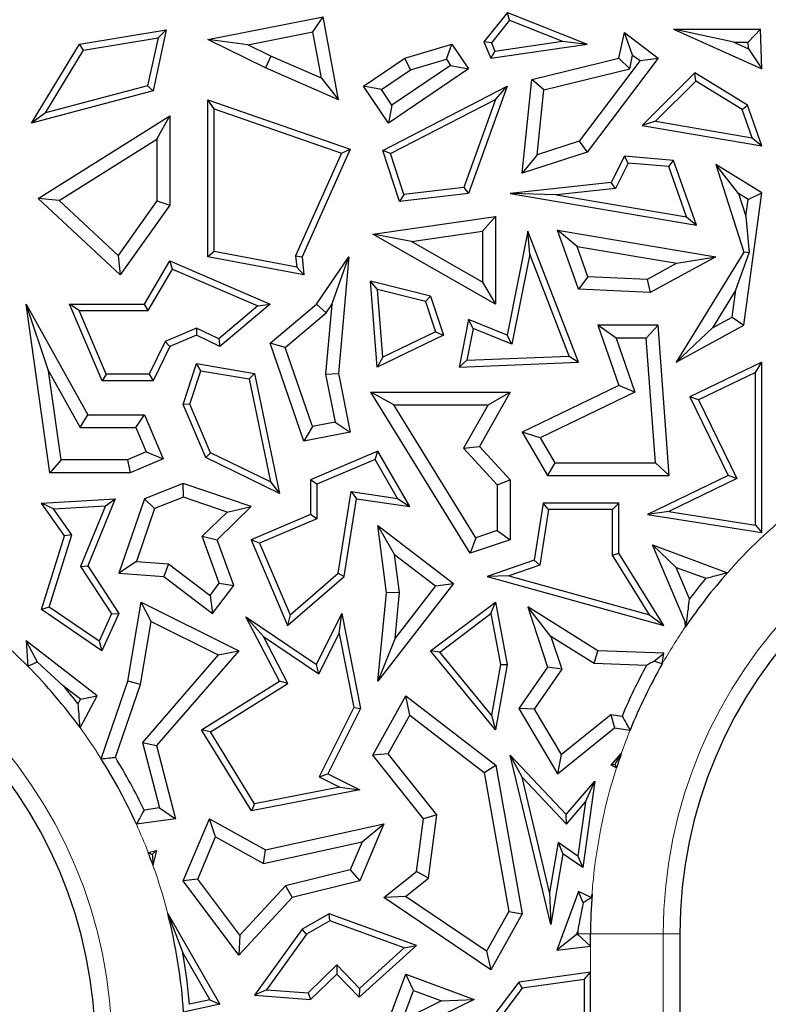
# Model space of a CAD drawing. Units: millimetres. Extents: x 0 to 420, y 0 to 297.
# Drawn here: x 123 to 126, y 81 to 85 of the extents above; entities that cross this region are included whole.
import ezdxf

# ---------------------------------------------------------------- set-up
doc = ezdxf.new("R2010")
doc.units = ezdxf.units.MM

msp = doc.modelspace()

# ---------------------------------------------------------------- linework, layer by layer
at = {"color": 7, "linetype": 'Continuous', "lineweight": 25}
for p, q in [((123.3362, 84.9347), (123.787, 85.0241)), ((123.7468, 84.9648), (123.787, 85.0241)), ((123.8478, 84.6994), (123.787, 85.0241)), ((124.5084, 85.0412), (124.4164, 84.9258)), ((124.5164, 85.0108), (124.5084, 85.0412)), ((124.5084, 85.0412), (124.8195, 84.9169)), ((124.5164, 85.0108), (124.4455, 84.9219)), ((124.5164, 85.0108), (124.723, 84.9283)), ((122.8343, 84.9169), (123.1736, 84.9724)), ((122.8498, 84.8939), (123.1412, 84.9416)), ((123.1412, 84.9416), (123.1007, 84.7542)), ((123.1736, 84.9724), (123.1221, 84.7338)), ((123.1412, 84.9416), (123.1736, 84.9724)), ((123.4925, 84.9144), (123.7468, 84.9648)), ((123.7807, 84.7837), (123.7468, 84.9648)), ((124.9439, 84.8622), (124.9656, 84.9619)), ((124.9981, 84.8742), (124.9656, 84.9619)), ((124.9656, 84.9619), (125.0977, 84.8622)), ((125.3936, 84.9247), (125.1582, 84.9751)), ((125.1582, 84.9751), (125.5041, 84.8199)), ((125.1582, 84.9751), (125.4985, 84.9751)), ((125.4499, 84.9247), (125.4985, 84.9751)), ((125.5041, 84.8199), (125.4985, 84.9751)), ((122.6469, 84.6079), (122.8343, 84.9169)), ((122.8498, 84.8939), (122.8343, 84.9169)), ((123.4925, 84.9144), (123.3362, 84.9347)), ((123.5617, 84.8245), (123.3362, 84.9347)), ((123.5828, 84.8702), (123.4925, 84.9144)), ((124.1072, 84.8622), (124.2903, 84.9169)), ((124.2693, 84.8581), (124.2903, 84.9169)), ((124.2903, 84.9169), (124.356, 84.8199)), ((124.4455, 84.9219), (124.4164, 84.9258)), ((124.4164, 84.9258), (124.4438, 84.8622)), ((124.4438, 84.8622), (124.8195, 84.9169)), ((124.4455, 84.9219), (124.4593, 84.8899)), ((124.4593, 84.8899), (124.723, 84.9283)), ((124.723, 84.9283), (124.8195, 84.9169)), ((125.3936, 84.9247), (125.4508, 84.899)), ((125.3936, 84.9247), (125.4499, 84.9247)), ((125.4508, 84.899), (125.4499, 84.9247)), ((122.7009, 84.6483), (122.8498, 84.8939)), ((123.5828, 84.8702), (123.5617, 84.8245)), ((123.7807, 84.7837), (123.5828, 84.8702)), ((123.9452, 84.7524), (124.1072, 84.8622)), ((124.1291, 84.8161), (124.1072, 84.8622)), ((124.4593, 84.8899), (124.4438, 84.8622)), ((124.6036, 84.7785), (124.9439, 84.8622)), ((125.0977, 84.8622), (124.8195, 84.4938)), ((124.9865, 84.8207), (124.9439, 84.8622)), ((124.9865, 84.8207), (124.9981, 84.8742)), ((124.9981, 84.8742), (125.0271, 84.8523)), ((125.0271, 84.8523), (125.0977, 84.8622)), ((125.4508, 84.899), (125.5041, 84.8199)), ((123.8478, 84.6994), (123.5617, 84.8245)), ((124.286, 84.8334), (124.0565, 84.6779)), ((124.1291, 84.8161), (124.2693, 84.8581)), ((124.2693, 84.8581), (124.286, 84.8334)), ((124.286, 84.8334), (124.356, 84.8199)), ((125.0271, 84.8523), (124.7888, 84.5368)), ((124.0152, 84.7389), (124.1291, 84.8161)), ((124.356, 84.8199), (124.0431, 84.6079)), ((124.6501, 84.738), (124.9865, 84.8207)), ((125.2419, 84.8043), (125.0354, 84.5981)), ((125.2457, 84.7724), (125.2419, 84.8043)), ((125.4478, 84.6777), (125.2419, 84.8043)), ((123.1007, 84.7542), (122.7009, 84.6483)), ((123.1007, 84.7542), (123.1221, 84.7338)), ((123.7807, 84.7837), (123.8478, 84.6994)), ((124.0152, 84.7389), (123.9452, 84.7524)), ((124.0431, 84.6079), (123.9452, 84.7524)), ((124.0202, 84.5006), (124.5069, 84.7524)), ((124.5069, 84.7524), (124.356, 84.3321)), ((124.4615, 84.7006), (124.5069, 84.7524)), ((124.5659, 84.4116), (124.6036, 84.7785)), ((124.6501, 84.738), (124.6036, 84.7785)), ((125.2457, 84.7724), (125.0878, 84.6147)), ((125.4271, 84.6609), (125.2457, 84.7724)), ((123.1221, 84.7338), (122.6469, 84.6079)), ((124.0565, 84.6779), (124.0152, 84.7389)), ((124.6239, 84.4833), (124.6501, 84.738)), ((123.3613, 84.664), (123.3362, 84.6994)), ((123.3362, 84.6994), (123.8931, 84.5052)), ((123.3362, 84.0842), (123.3362, 84.6994)), ((124.0565, 84.6779), (124.0431, 84.6079)), ((124.0508, 84.4881), (124.4615, 84.7006)), ((124.4615, 84.7006), (124.3376, 84.3552)), ((125.4271, 84.6609), (125.4478, 84.6777)), ((125.5041, 84.5184), (125.4478, 84.6777)), ((122.7009, 84.6483), (122.6469, 84.6079)), ((122.672, 84.313), (123.1872, 84.636)), ((123.1368, 84.545), (123.1872, 84.636)), ((123.1872, 84.636), (123.1872, 84.2869)), ((123.3613, 84.664), (123.8589, 84.4904)), ((123.3613, 84.1051), (123.3613, 84.664)), ((125.4661, 84.5505), (125.4271, 84.6609)), ((125.0878, 84.6147), (125.0354, 84.5981)), ((125.0354, 84.5981), (125.5041, 84.5184)), ((125.0878, 84.6147), (125.4661, 84.5505)), ((122.7542, 84.3051), (123.1368, 84.545)), ((123.1368, 84.545), (123.1368, 84.3029)), ((124.7888, 84.5368), (124.6239, 84.4833)), ((124.7888, 84.5368), (124.8195, 84.4938)), ((125.4661, 84.5505), (125.5041, 84.5184)), ((123.8589, 84.4904), (123.6796, 84.0885)), ((123.8931, 84.5052), (123.7053, 84.0842)), ((123.8589, 84.4904), (123.8931, 84.5052)), ((124.0508, 84.4881), (124.0202, 84.5006)), ((124.0859, 84.3001), (124.0202, 84.5006)), ((124.1034, 84.3276), (124.0508, 84.4881)), ((124.8195, 84.4938), (124.5659, 84.4116)), ((124.6239, 84.4833), (124.5659, 84.4116)), ((124.9656, 84.4776), (124.9143, 84.3757)), ((124.9804, 84.451), (124.9656, 84.4776)), ((125.1581, 84.4608), (124.9656, 84.4776)), ((124.9804, 84.451), (124.9307, 84.3522)), ((125.1398, 84.4371), (124.9804, 84.451)), ((125.1398, 84.4371), (125.1581, 84.4608)), ((125.2473, 84.2083), (125.1581, 84.4608)), ((125.4127, 84.3315), (125.323, 84.4458)), ((125.5041, 84.3345), (125.323, 84.4458)), ((125.323, 84.4458), (125.4334, 84.1026)), ((125.2093, 84.2403), (125.1398, 84.4371)), ((124.9143, 84.3757), (124.5187, 84.3321)), ((124.9307, 84.3522), (124.9143, 84.3757)), ((124.356, 84.3321), (124.0859, 84.3001)), ((124.1034, 84.3276), (124.0859, 84.3001)), ((124.3376, 84.3552), (124.1034, 84.3276)), ((124.3376, 84.3552), (124.356, 84.3321)), ((124.7002, 84.3268), (124.5187, 84.3321)), ((124.5187, 84.3321), (125.2473, 84.2083)), ((124.9307, 84.3522), (124.7002, 84.3268)), ((124.7002, 84.3268), (125.2093, 84.2403)), ((125.4497, 84.3088), (125.4127, 84.3315)), ((125.4127, 84.3315), (125.4409, 84.2439)), ((125.4334, 83.8161), (125.5041, 84.3345)), ((125.4497, 84.3088), (125.5041, 84.3345)), ((122.7542, 84.3051), (122.672, 84.313)), ((122.9929, 84.013), (122.672, 84.313)), ((122.9852, 84.0892), (122.7542, 84.3051)), ((123.1368, 84.3029), (122.9852, 84.0892)), ((123.1872, 84.2869), (122.9929, 84.013)), ((123.1368, 84.3029), (123.1872, 84.2869)), ((125.4409, 84.2439), (125.4497, 84.3088)), ((123.9813, 84.1729), (124.4612, 84.2422)), ((124.4109, 84.184), (124.4612, 84.2422)), ((124.4612, 84.2422), (124.4612, 83.8986)), ((125.2093, 84.2403), (125.2473, 84.2083)), ((125.4409, 84.2439), (125.4536, 84.1002)), ((124.1335, 84.144), (123.9813, 84.1729)), ((124.4612, 83.8986), (123.9813, 84.1729)), ((124.1335, 84.144), (124.4109, 84.184)), ((124.4109, 84.184), (124.4109, 83.9854)), ((124.5876, 84.1844), (124.5069, 83.777)), ((124.5955, 84.0945), (124.5876, 84.1844)), ((124.7864, 83.6718), (124.5876, 84.1844)), ((124.7806, 84.1246), (124.7046, 84.1885)), ((124.7046, 84.1885), (125.323, 84.0842)), ((124.7864, 83.957), (124.7046, 84.1885)), ((124.4109, 83.9854), (124.1335, 84.144)), ((123.3613, 84.1051), (123.3362, 84.0842)), ((123.6837, 84.044), (123.3613, 84.1051)), ((124.5955, 84.0945), (124.5257, 83.7421)), ((124.7501, 83.6955), (124.5955, 84.0945)), ((124.7806, 84.1246), (125.171, 84.0588)), ((124.8225, 84.0058), (124.7806, 84.1246)), ((125.4334, 84.1026), (125.1686, 83.6718)), ((125.4014, 83.9544), (125.4536, 84.1002)), ((125.4536, 84.1002), (125.4334, 84.1026)), ((122.9852, 84.0892), (122.9929, 84.013)), ((123.0879, 83.8986), (123.1872, 84.0681)), ((123.1977, 84.0361), (123.1872, 84.0681)), ((123.1872, 84.0681), (123.5797, 83.8986)), ((123.7118, 84.013), (123.3362, 84.0842)), ((123.6796, 84.0885), (123.7053, 84.0842)), ((123.6796, 84.0885), (123.6837, 84.044)), ((123.7053, 84.0842), (123.7118, 84.013)), ((123.7611, 83.8986), (123.888, 84.0842)), ((123.8209, 83.8968), (123.888, 84.0842)), ((123.888, 84.0842), (123.8478, 83.6277)), ((125.171, 84.0588), (125.055, 83.9955)), ((125.323, 84.0842), (125.0668, 83.9446)), ((125.171, 84.0588), (125.323, 84.0842)), ((123.1024, 83.8734), (123.1977, 84.0361)), ((123.1977, 84.0361), (123.5323, 83.8916)), ((123.6837, 84.044), (123.7118, 84.013)), ((124.0002, 83.9559), (123.9725, 83.9888)), ((123.998, 83.6523), (123.9725, 83.9888)), ((124.2071, 83.9305), (123.9725, 83.9888)), ((124.4109, 83.9854), (124.4612, 83.8986)), ((124.8225, 84.0058), (124.7864, 83.957)), ((125.055, 83.9955), (124.8225, 84.0058)), ((125.055, 83.9955), (125.0668, 83.9446)), ((124.0204, 83.691), (124.0002, 83.9559)), ((124.1876, 83.9094), (124.0002, 83.9559)), ((125.0668, 83.9446), (124.7864, 83.957)), ((125.4014, 83.9544), (125.3106, 83.8065)), ((125.3869, 83.8482), (125.4014, 83.9544)), ((122.7126, 83.6381), (122.6248, 83.8986)), ((122.6248, 83.8986), (122.8666, 83.4659)), ((122.7184, 83.2386), (122.6248, 83.8986)), ((122.8332, 83.8734), (122.7952, 83.8986)), ((122.7952, 83.8986), (123.0879, 83.8986)), ((122.9222, 83.5989), (122.7952, 83.8986)), ((123.1024, 83.8734), (123.0879, 83.8986)), ((123.5797, 83.8986), (123.3826, 83.7327)), ((123.5323, 83.8916), (123.5797, 83.8986)), ((123.5797, 83.7456), (123.7611, 83.8986)), ((123.7988, 83.8645), (123.7611, 83.8986)), ((124.1876, 83.9094), (124.2071, 83.9305)), ((124.1876, 83.9094), (124.2267, 83.7901)), ((124.2071, 83.9305), (124.2575, 83.777)), ((122.9389, 83.6241), (122.8332, 83.8734)), ((122.8332, 83.8734), (123.1024, 83.8734)), ((123.5323, 83.8916), (123.3789, 83.7625)), ((123.6386, 83.7293), (123.7988, 83.8645)), ((123.8209, 83.8968), (123.7969, 83.625)), ((123.7988, 83.8645), (123.8209, 83.8968)), ((124.356, 83.8386), (124.3191, 83.6523)), ((124.3748, 83.8037), (124.356, 83.8386)), ((124.5069, 83.777), (124.356, 83.8386)), ((125.3106, 83.8065), (125.3869, 83.8482)), ((125.3869, 83.8482), (125.4334, 83.8161)), ((123.2924, 83.8046), (123.1687, 83.7522)), ((123.2924, 83.8046), (123.2917, 83.777)), ((123.3789, 83.7625), (123.2924, 83.8046)), ((124.2267, 83.7901), (124.0204, 83.691)), ((124.2267, 83.7901), (124.2575, 83.777)), ((124.3748, 83.8037), (124.35, 83.6788)), ((124.5257, 83.7421), (124.3748, 83.8037)), ((124.9331, 83.7657), (124.8624, 83.8161)), ((125.0977, 83.8161), (124.8624, 83.8161)), ((124.8624, 83.8161), (124.9439, 83.5803)), ((125.0509, 83.7657), (125.0977, 83.8161)), ((125.1411, 83.2272), (125.0977, 83.8161)), ((125.1686, 83.6718), (125.4334, 83.8161)), ((125.3106, 83.8065), (125.1686, 83.6718)), ((123.1687, 83.7522), (123.1063, 83.6241)), ((123.1687, 83.7522), (123.1872, 83.7327)), ((123.2917, 83.777), (123.1872, 83.7327)), ((123.3826, 83.7327), (123.2917, 83.777)), ((123.3789, 83.7625), (123.3826, 83.7327)), ((123.6386, 83.7293), (123.5797, 83.7456)), ((123.7118, 83.3617), (123.5797, 83.7456)), ((124.2575, 83.777), (123.998, 83.6523)), ((124.5257, 83.7421), (124.5069, 83.777)), ((125.0509, 83.7657), (124.9331, 83.7657)), ((124.9331, 83.7657), (125.0061, 83.5545)), ((125.0869, 83.2776), (125.0509, 83.7657)), ((123.1872, 83.7327), (123.1221, 83.5989)), ((123.7451, 83.4196), (123.6386, 83.7293)), ((124.0204, 83.691), (123.998, 83.6523)), ((124.35, 83.6788), (124.3191, 83.6523)), ((124.3191, 83.6523), (124.7864, 83.6718)), ((124.35, 83.6788), (124.7501, 83.6955)), ((124.7501, 83.6955), (124.7864, 83.6718)), ((125.5041, 83.6718), (125.2224, 83.5355)), ((125.4789, 83.6316), (125.5041, 83.6718)), ((125.5041, 83.0041), (125.5041, 83.6718)), ((122.7126, 83.6381), (122.837, 83.4155)), ((122.7621, 83.289), (122.7126, 83.6381)), ((123.2394, 83.5062), (123.2917, 83.6658)), ((123.2663, 83.5074), (123.3089, 83.6374)), ((123.3089, 83.6374), (123.2917, 83.6658)), ((123.2917, 83.6658), (123.5192, 83.6277)), ((123.3089, 83.6374), (123.498, 83.6057)), ((123.498, 83.6057), (123.5192, 83.6277)), ((123.5192, 83.6277), (123.6165, 83.1574)), ((123.7969, 83.625), (123.8478, 83.6277)), ((123.8478, 83.6277), (123.8931, 83.3974)), ((125.4789, 83.6316), (125.256, 83.5238)), ((125.4789, 83.0336), (125.4789, 83.6316)), ((122.9389, 83.6241), (122.9222, 83.5989)), ((123.1221, 83.5989), (122.9222, 83.5989)), ((123.1063, 83.6241), (122.9389, 83.6241)), ((123.1063, 83.6241), (123.1221, 83.5989)), ((123.498, 83.6057), (123.5814, 83.2025)), ((123.7969, 83.625), (123.8339, 83.4371)), ((124.0639, 83.5041), (123.9737, 83.5545)), ((123.9737, 83.5545), (124.5187, 83.5545)), ((124.363, 82.923), (123.9737, 83.5545)), ((124.5187, 83.5545), (124.3985, 83.3414)), ((124.4324, 83.5041), (124.5187, 83.5545)), ((124.9439, 83.5803), (124.5659, 83.3974)), ((125.0061, 83.5545), (124.6368, 83.3758)), ((125.0061, 83.5545), (124.9439, 83.5803)), ((125.256, 83.5238), (125.2224, 83.5355)), ((125.2224, 83.5355), (125.3716, 83.2272)), ((125.256, 83.5238), (125.4052, 83.2155)), ((123.2663, 83.5074), (123.2394, 83.5062)), ((123.3277, 83.298), (123.2394, 83.5062)), ((123.3472, 83.3165), (123.2663, 83.5074)), ((124.0639, 83.5041), (124.4324, 83.5041)), ((124.3847, 82.9837), (124.0639, 83.5041)), ((124.4324, 83.5041), (124.3366, 83.3342)), ((122.837, 83.4155), (122.8666, 83.4659)), ((122.8666, 83.4659), (123.0879, 83.4659)), ((123.0546, 83.4155), (123.0879, 83.4659)), ((123.0879, 83.4659), (123.1611, 83.2932)), ((123.8339, 83.4371), (123.7451, 83.4196)), ((123.8339, 83.4371), (123.8931, 83.3974)), ((122.837, 83.4155), (123.0546, 83.4155)), ((123.0546, 83.4155), (123.095, 83.3199)), ((123.7451, 83.4196), (123.7118, 83.3617)), ((123.8931, 83.3974), (123.7118, 83.3617)), ((124.6368, 83.3758), (124.5659, 83.3974)), ((124.5659, 83.3974), (124.6648, 83.2272)), ((124.6368, 83.3758), (124.6938, 83.2776)), ((123.095, 83.3199), (123.022, 83.289)), ((123.095, 83.3199), (123.1611, 83.2932)), ((124.0017, 83.3225), (123.7375, 83.2106)), ((123.9909, 83.2906), (124.0017, 83.3225)), ((124.1259, 83.1058), (124.0017, 83.3225)), ((124.3366, 83.3342), (124.3985, 83.3414)), ((124.3366, 83.3342), (124.4683, 83.1913)), ((124.3985, 83.3414), (124.5187, 83.2109)), ((122.7621, 83.289), (122.7184, 83.2386)), ((123.022, 83.289), (122.7621, 83.289)), ((123.022, 83.289), (123.0323, 83.2386)), ((123.1611, 83.2932), (123.0323, 83.2386)), ((123.3472, 83.3165), (123.3277, 83.298)), ((123.6165, 83.1574), (123.3277, 83.298)), ((123.5814, 83.2025), (123.3472, 83.3165)), ((123.9909, 83.2906), (123.7627, 83.1939)), ((124.0782, 83.1383), (123.9909, 83.2906)), ((124.6938, 83.2776), (124.6648, 83.2272)), ((124.6938, 83.2776), (125.0869, 83.2776)), ((125.0869, 83.2776), (125.1411, 83.2272)), ((123.0323, 83.2386), (122.7184, 83.2386)), ((123.7627, 83.1939), (123.7375, 83.2106)), ((123.7375, 83.2106), (123.7375, 83.0745)), ((124.4683, 83.1913), (124.5187, 83.2109)), ((124.5187, 83.2109), (124.5187, 82.9763)), ((124.6648, 83.2272), (125.1411, 83.2272)), ((125.3716, 83.2272), (125.0558, 83.0745)), ((125.4052, 83.2155), (125.1393, 83.0869)), ((125.4052, 83.2155), (125.3716, 83.2272)), ((123.2394, 83.197), (123.0879, 83.1367)), ((123.2408, 83.1433), (123.2394, 83.197)), ((123.5058, 83.1058), (123.2394, 83.197)), ((123.5814, 83.2025), (123.6165, 83.1574)), ((123.7627, 83.1939), (123.7627, 83.0578)), ((123.8461, 82.8455), (123.8965, 83.1653)), ((123.8965, 83.1653), (124.0782, 83.1383)), ((123.8965, 83.1653), (123.9175, 83.1367)), ((124.4683, 83.1913), (124.4683, 83.0123)), ((122.6859, 83.1199), (122.9739, 83.1367)), ((122.9739, 83.1367), (122.8666, 82.8743)), ((122.9354, 83.1093), (122.9739, 83.1367)), ((123.0879, 83.1367), (122.988, 82.845)), ((123.1281, 83.0985), (123.0879, 83.1367)), ((123.2408, 83.1433), (123.1281, 83.0985)), ((123.4119, 83.0847), (123.2408, 83.1433)), ((123.8696, 82.8325), (123.9175, 83.1367)), ((123.9175, 83.1367), (124.1259, 83.1058)), ((124.0782, 83.1383), (124.1259, 83.1058)), ((122.7323, 83.0974), (122.6859, 83.1199)), ((122.7758, 82.9909), (122.6859, 83.1199)), ((122.7323, 83.0974), (122.9354, 83.1093)), ((122.8035, 82.9952), (122.7323, 83.0974)), ((122.9354, 83.1093), (122.8382, 82.8717)), ((123.1281, 83.0985), (123.0569, 82.8906)), ((123.3726, 82.9763), (123.5058, 83.1058)), ((123.4119, 83.0847), (123.5058, 83.1058)), ((124.6479, 83.1199), (124.6128, 82.8958)), ((124.6695, 83.0947), (124.6353, 82.8769)), ((124.6695, 83.0947), (124.6479, 83.1199)), ((124.9439, 83.1199), (124.6479, 83.1199)), ((124.9187, 83.0947), (124.6695, 83.0947)), ((124.9187, 83.0947), (124.9439, 83.1199)), ((124.9187, 82.9158), (124.9187, 83.0947)), ((124.9439, 82.923), (124.9439, 83.1199)), ((123.3142, 82.9897), (123.4119, 83.0847)), ((123.7375, 83.0745), (123.5058, 82.9763)), ((123.7627, 83.0578), (123.5388, 82.9629)), ((123.7627, 83.0578), (123.7375, 83.0745)), ((125.1393, 83.0869), (125.0558, 83.0745)), ((125.0558, 83.0745), (125.5041, 83.0041)), ((125.1393, 83.0869), (125.4789, 83.0336)), ((124.0669, 82.9184), (124.0017, 83.0326)), ((124.0017, 83.0326), (124.2969, 82.8042)), ((124.0351, 82.7687), (124.0017, 83.0326)), ((124.4683, 83.0123), (124.3847, 82.9837)), ((124.4683, 83.0123), (124.5187, 82.9763)), ((125.4789, 83.0336), (125.5041, 83.0041)), ((122.6859, 82.7025), (122.7758, 82.9909)), ((122.7155, 82.7128), (122.8035, 82.9952)), ((122.8035, 82.9952), (122.7758, 82.9909)), ((123.3808, 82.8059), (123.3142, 82.9897)), ((123.3142, 82.9897), (123.3726, 82.9763)), ((123.4375, 82.7973), (123.3726, 82.9763)), ((123.5388, 82.9629), (123.5058, 82.9763)), ((123.5058, 82.9763), (123.6482, 82.6402)), ((124.3847, 82.9837), (124.363, 82.923)), ((124.5187, 82.9763), (124.363, 82.923)), ((123.5388, 82.9629), (123.6579, 82.682)), ((125.2036, 82.6551), (125.0762, 82.9558)), ((125.1681, 82.868), (125.0762, 82.9558)), ((125.0762, 82.9558), (125.3693, 82.8472)), ((124.0669, 82.9184), (124.2263, 82.7952)), ((124.0857, 82.7694), (124.0669, 82.9184)), ((124.6128, 82.8958), (124.4289, 82.8325)), ((124.6353, 82.8769), (124.6128, 82.8958)), ((124.9187, 82.9158), (124.9439, 82.923)), ((125.064, 82.6818), (124.9187, 82.9158)), ((125.1195, 82.6402), (124.9439, 82.923)), ((122.8382, 82.8717), (122.8666, 82.8743)), ((122.8382, 82.8717), (122.9593, 82.6856)), ((122.8666, 82.8743), (122.988, 82.6878)), ((123.0569, 82.8906), (122.988, 82.845)), ((123.0569, 82.8906), (123.1822, 82.8817)), ((123.1822, 82.8817), (123.1637, 82.8325)), ((123.1822, 82.8817), (123.3447, 82.7583)), ((124.6353, 82.8769), (124.5137, 82.835)), ((125.2205, 82.7444), (125.1681, 82.868)), ((125.1681, 82.868), (125.284, 82.8251)), ((122.988, 82.845), (123.1637, 82.8325)), ((123.1637, 82.8325), (123.3544, 82.6878)), ((123.6482, 82.6402), (123.8696, 82.8325)), ((123.6579, 82.682), (123.8461, 82.8455)), ((123.8461, 82.8455), (123.8696, 82.8325)), ((124.5137, 82.835), (124.4289, 82.8325)), ((124.4289, 82.8325), (125.1195, 82.6402)), ((124.5137, 82.835), (125.064, 82.6818)), ((123.3447, 82.7583), (123.3808, 82.8059)), ((123.3544, 82.6878), (123.4375, 82.7973)), ((123.3808, 82.8059), (123.4375, 82.7973)), ((124.2969, 82.8042), (124.0017, 82.4224)), ((124.2263, 82.7952), (124.0686, 82.5912)), ((124.2263, 82.7952), (124.2969, 82.8042)), ((123.3447, 82.7583), (123.3544, 82.6878)), ((124.0017, 82.4224), (124.0351, 82.7687)), ((124.0857, 82.7694), (124.0351, 82.7687)), ((124.0686, 82.5912), (124.0857, 82.7694)), ((122.7155, 82.7128), (122.6859, 82.7025)), ((122.9211, 82.541), (122.6859, 82.7025)), ((122.9106, 82.5787), (122.7155, 82.7128)), ((123.0232, 82.4224), (123.0758, 82.7319)), ((123.1141, 82.6564), (123.0758, 82.7319)), ((123.0758, 82.7319), (123.4576, 82.541)), ((124.2071, 82.541), (124.4612, 82.7319)), ((124.4439, 82.6874), (124.4612, 82.7319)), ((124.4612, 82.7319), (124.5069, 82.4875)), ((124.6786, 82.5969), (124.5876, 82.713)), ((124.5876, 82.713), (124.6648, 82.4771)), ((124.8624, 82.5418), (124.5876, 82.713)), ((122.9593, 82.6856), (122.9106, 82.5787)), ((122.988, 82.6878), (122.9211, 82.541)), ((122.9593, 82.6856), (122.988, 82.6878)), ((123.5537, 82.5978), (123.4854, 82.6747)), ((123.4854, 82.6747), (123.7611, 82.4875)), ((123.6165, 82.4224), (123.4854, 82.6747)), ((123.6579, 82.682), (123.6482, 82.6402)), ((123.7611, 82.4875), (123.861, 82.6872)), ((123.8504, 82.6097), (123.861, 82.6872)), ((123.861, 82.6872), (123.9332, 82.3154)), ((124.2433, 82.5366), (124.4439, 82.6874)), ((124.4439, 82.6874), (124.4813, 82.4874)), ((125.064, 82.6818), (125.1195, 82.6402)), ((123.0722, 82.4099), (123.1141, 82.6564)), ((123.1141, 82.6564), (123.377, 82.5249)), ((125.2105, 82.6567), (125.2036, 82.6551)), ((125.2047, 82.6358), (125.2036, 82.6551)), ((123.6495, 82.4134), (123.5537, 82.5978)), ((123.5537, 82.5978), (123.7707, 82.4505)), ((123.7707, 82.4505), (123.8504, 82.6097)), ((123.8504, 82.6097), (123.9068, 82.319)), ((124.0686, 82.5912), (124.0017, 82.4224)), ((124.6786, 82.5969), (124.7205, 82.4689)), ((124.8471, 82.4919), (124.6786, 82.5969)), ((122.6696, 82.4974), (122.6248, 82.5809)), ((122.903, 82.3656), (122.6248, 82.5809)), ((122.6248, 82.5809), (122.6321, 82.4805)), ((122.9106, 82.5787), (122.9211, 82.541)), ((123.377, 82.5249), (123.0799, 82.1828)), ((123.4576, 82.541), (123.1354, 82.1699)), ((123.377, 82.5249), (123.4576, 82.541)), ((124.2433, 82.5366), (124.2071, 82.541)), ((124.4612, 82.2315), (124.2071, 82.541)), ((124.446, 82.2897), (124.2433, 82.5366)), ((124.8471, 82.4919), (124.8624, 82.5418)), ((125.1195, 82.532), (124.8624, 82.5418)), ((125.0823, 82.5008), (125.1195, 82.532)), ((125.1137, 82.4902), (125.1195, 82.532)), ((122.7703, 82.4046), (122.6696, 82.4974)), ((123.7707, 82.4505), (123.7611, 82.4875)), ((124.4813, 82.4874), (124.446, 82.2897)), ((124.5069, 82.4875), (124.4612, 82.2315)), ((124.4813, 82.4874), (124.5069, 82.4875)), ((124.6648, 82.4771), (124.5526, 82.3154)), ((124.7205, 82.4689), (124.6648, 82.4771)), ((125.0526, 82.4841), (124.8471, 82.4919)), ((124.7205, 82.4689), (124.6124, 82.3132)), ((122.8386, 82.3518), (122.7703, 82.4046)), ((122.919, 82.1181), (123.0232, 82.4224)), ((122.9744, 82.1244), (123.0722, 82.4099)), ((123.0722, 82.4099), (123.0232, 82.4224)), ((123.3118, 82.2315), (123.6165, 82.4224)), ((123.3463, 82.2235), (123.6495, 82.4134)), ((123.6495, 82.4134), (123.6165, 82.4224)), ((122.8361, 82.2403), (122.903, 82.3656)), ((122.8386, 82.3518), (122.903, 82.3656)), ((123.9813, 82.1332), (124.1105, 82.3656)), ((124.1261, 82.2899), (124.1105, 82.3656)), ((124.1105, 82.3656), (124.4631, 82.0932)), ((122.8287, 82.3335), (122.8386, 82.3518)), ((123.9068, 82.319), (123.7712, 82.0477)), ((123.9068, 82.319), (123.9332, 82.3154)), ((123.9332, 82.3154), (123.805, 82.059)), ((124.0417, 82.1381), (124.1261, 82.2899)), ((124.1261, 82.2899), (124.4169, 82.0652)), ((124.446, 82.2897), (124.4612, 82.2315)), ((124.6124, 82.3132), (124.5526, 82.3154)), ((124.5526, 82.3154), (124.7046, 82.059)), ((124.6124, 82.3132), (124.7182, 82.1348)), ((124.7182, 82.1348), (124.9127, 82.292)), ((124.9127, 82.292), (124.9274, 82.2391)), ((124.9127, 82.292), (124.9565, 82.2859)), ((123.3463, 82.2235), (123.3118, 82.2315)), ((123.5069, 81.9141), (123.3118, 82.2315)), ((123.5192, 81.9422), (123.3463, 82.2235)), ((124.7046, 82.059), (124.9274, 82.2391)), ((124.9274, 82.2391), (124.9881, 82.2307)), ((123.0799, 82.1828), (123.1354, 82.1699)), ((123.0799, 82.1828), (123.1471, 81.9258)), ((123.1354, 82.1699), (123.2101, 81.8839)), ((124.0417, 82.1381), (123.9813, 82.1332)), ((124.1797, 81.8839), (123.9813, 82.1332)), ((124.2324, 81.8985), (124.0417, 82.1381)), ((124.5652, 82.047), (124.5187, 82.1332)), ((124.5187, 82.1332), (124.7379, 81.9003)), ((124.6774, 81.47), (124.5187, 82.1332)), ((124.7182, 82.1348), (124.7046, 82.059)), ((124.9143, 82.0932), (124.9537, 82.1392)), ((124.4169, 82.0652), (124.4631, 82.0932)), ((124.4631, 82.0932), (124.5659, 81.5118)), ((124.9294, 82.0964), (124.9143, 82.0932)), ((124.935, 82.0834), (124.9143, 82.0932)), ((123.7712, 82.0477), (123.805, 82.059)), ((123.7712, 82.0477), (123.8527, 82.007)), ((123.805, 82.059), (123.9302, 81.9964)), ((124.4169, 82.0652), (124.5132, 81.5207)), ((124.5652, 82.047), (124.7388, 81.8626)), ((124.6734, 81.5951), (124.5652, 82.047)), ((124.7379, 81.9003), (124.8497, 82.0312)), ((124.8497, 82.0312), (124.803, 81.6927)), ((124.813, 81.9494), (124.8497, 82.0312)), ((123.9302, 81.9964), (123.5069, 81.9141)), ((123.8527, 82.007), (123.5192, 81.9422)), ((123.8527, 82.007), (123.9302, 81.9964)), ((123.5192, 81.9422), (123.5069, 81.9141)), ((124.7388, 81.8626), (124.813, 81.9494)), ((124.813, 81.9494), (124.7836, 81.7368)), ((123.1471, 81.9258), (123.0865, 81.9172)), ((123.1471, 81.9258), (123.2101, 81.8839)), ((124.2324, 81.8985), (124.1797, 81.8839)), ((124.2, 81.6509), (124.2324, 81.8985)), ((124.7388, 81.8626), (124.7379, 81.9003)), ((123.2101, 81.8839), (123.0565, 81.8621)), ((123.2394, 81.6401), (123.3421, 81.8839)), ((123.3667, 81.8126), (123.3421, 81.8839)), ((123.3421, 81.8839), (123.5621, 81.762)), ((123.5621, 81.762), (124.0244, 81.864)), ((124.0244, 81.864), (123.9302, 81.6401)), ((123.9402, 81.7938), (124.0244, 81.864)), ((124.1526, 81.6776), (124.1797, 81.8839)), ((123.2971, 81.6473), (123.3667, 81.8126)), ((123.3667, 81.8126), (123.5544, 81.7087)), ((123.5544, 81.7087), (123.9402, 81.7938)), ((123.9402, 81.7938), (123.8936, 81.6831)), ((124.7069, 81.7901), (124.6734, 81.5951)), ((124.7836, 81.7368), (124.7069, 81.7901)), ((124.7069, 81.7901), (124.725, 81.7468)), ((123.1027, 81.7517), (123.1354, 81.7598)), ((123.1189, 81.7432), (123.1354, 81.7598)), ((123.1354, 81.7598), (123.1213, 81.7016)), ((123.5544, 81.7087), (123.5621, 81.762)), ((124.725, 81.7468), (124.6774, 81.47)), ((124.803, 81.6927), (124.725, 81.7468)), ((124.7836, 81.7368), (124.803, 81.6927)), ((123.8936, 81.6831), (123.64, 81.6209)), ((123.8936, 81.6831), (123.9302, 81.6401)), ((124.0244, 81.5756), (124.1526, 81.6776)), ((124.2, 81.6509), (124.1526, 81.6776)), ((123.2971, 81.6473), (123.2394, 81.6401)), ((123.4576, 81.3499), (123.2394, 81.6401)), ((123.4616, 81.4284), (123.2971, 81.6473)), ((123.9302, 81.6401), (123.6667, 81.5756)), ((124.1095, 81.5789), (124.2, 81.6509)), ((123.64, 81.6209), (123.4616, 81.4284)), ((123.64, 81.6209), (123.6667, 81.5756)), ((124.6734, 81.5951), (124.6774, 81.47)), ((124.7864, 81.599), (124.7012, 81.3692)), ((124.8044, 81.5547), (124.7864, 81.599)), ((124.836, 81.5756), (124.7864, 81.599)), ((124.839, 81.5883), (124.836, 81.5756)), ((123.6667, 81.5756), (123.4576, 81.3499)), ((124.1095, 81.5789), (124.0244, 81.5756)), ((124.4438, 81.2921), (124.0244, 81.5756)), ((124.4265, 81.3646), (124.1095, 81.5789)), ((124.8368, 81.5739), (124.836, 81.5756)), ((123.1792, 81.513), (123.2383, 81.3589)), ((123.1792, 81.513), (123.3826, 81.1573)), ((123.8113, 81.5118), (123.7053, 81.4512)), ((123.8136, 81.4842), (123.8113, 81.5118)), ((124.1526, 81.3872), (123.8113, 81.5118)), ((124.5132, 81.5207), (124.4265, 81.3646)), ((124.5659, 81.5118), (124.4438, 81.2921)), ((124.5132, 81.5207), (124.5659, 81.5118)), ((123.8136, 81.4842), (123.7225, 81.4321)), ((124.1048, 81.3778), (123.8136, 81.4842)), ((123.7053, 81.4512), (123.5192, 81.1925)), ((123.7225, 81.4321), (123.5659, 81.2143)), ((123.7225, 81.4321), (123.7053, 81.4512)), ((124.783, 81.4449), (124.7772, 81.4291)), ((124.783, 81.4326), (124.783, 81.4298)), ((124.8333, 81.3852), (124.8333, 81.4326)), ((125.1826, 81.4326), (125.1826, 74.6715)), ((123.4616, 81.4284), (123.4576, 81.3499)), ((124.7772, 81.4291), (124.7012, 81.3692)), ((124.7772, 81.4291), (124.783, 81.4298)), ((124.8333, 81.3852), (124.783, 81.4298)), ((123.2383, 81.3589), (123.3438, 81.1745)), ((123.9283, 81.1845), (124.1526, 81.3872)), ((123.9295, 81.2195), (124.1048, 81.3778)), ((124.1048, 81.3778), (124.1526, 81.3872)), ((124.4265, 81.3646), (124.4438, 81.2921)), ((124.7012, 81.3692), (124.8333, 81.3852)), ((123.7281, 81.2024), (123.8411, 81.3113)), ((123.8411, 81.3113), (123.8404, 81.2757)), ((123.8411, 81.3113), (123.9295, 81.2195)), ((124.8333, 81.2835), (124.5526, 81.2438)), ((124.8082, 81.2545), (124.8333, 81.2835)), ((124.8333, 80.804), (124.8333, 81.2835)), ((123.7375, 81.1764), (123.8404, 81.2757)), ((123.8404, 81.2757), (123.9283, 81.1845)), ((123.9813, 80.9273), (124.1105, 81.2757)), ((124.1402, 81.2109), (124.1105, 81.2757)), ((124.1105, 81.2757), (124.3781, 81.1764)), ((124.5526, 81.2438), (124.4438, 81.0988)), ((124.5665, 81.2203), (124.5526, 81.2438)), ((124.8082, 81.2545), (124.5665, 81.2203)), ((124.8082, 81.2545), (124.8082, 81.1276)), ((123.5659, 81.2143), (123.5192, 81.1925)), ((123.5659, 81.2143), (123.7281, 81.2024)), ((123.7281, 81.2024), (123.7375, 81.1764)), ((123.9295, 81.2195), (123.9283, 81.1845)), ((124.0971, 81.0947), (124.1402, 81.2109)), ((124.1402, 81.2109), (124.2506, 81.17)), ((124.5665, 81.2203), (124.479, 81.1038)), ((123.3438, 81.1745), (123.2643, 81.157)), ((123.3438, 81.1745), (123.3826, 81.1573)), ((123.5192, 81.1925), (123.7375, 81.1764)), ((124.2506, 81.17), (124.0971, 81.0947)), ((124.3781, 81.1764), (124.1889, 81.0836)), ((124.2506, 81.17), (124.3781, 81.1764)), ((123.3826, 81.1573), (123.2414, 81.1262))]:
    msp.add_line(p, q, dxfattribs=at)
at = {"color": 8, "linetype": 'Continuous', "lineweight": 18}
for p, q in [((124.783, 81.4326), (124.8333, 81.4326)), ((125.118, 81.4326), (124.8333, 81.4326)), ((125.118, 81.4326), (125.118, 74.6715)), ((125.118, 81.4326), (125.1826, 81.4326)), ((124.8333, 81.2835), (124.8333, 81.3852))]:
    msp.add_line(p, q, dxfattribs=at)
at = {"color": 7, "linetype": 'Continuous', "lineweight": 25, "flags": 128}
msp.add_lwpolyline([(125.1137, 82.4902), (125.0961, 82.4961), (125.0823, 82.5008)], dxfattribs=at)
at = {"color": 7, "linetype": 'Continuous', "lineweight": 25}
for centre, radius, start, end in [((132.8255, 92.3573), 71.4286, 93.123897, 212.80962), ((126.9684, 81.4326), 1.7857, 0, 180), ((126.9684, 81.4326), 2.135, 138.502, 145.6981), ((126.9684, 81.4326), 2.1854, 140.4182, 143.1115), ((121.1112, 80.9822), 1.7857, 0, 180), ((121.1112, 80.9822), 2.135, 36.1073, 44.5731), ((126.9684, 81.4326), 2.1854, 151.2385, 157.0156), ((126.9684, 81.4326), 2.135, 150.3072, 158.0481), ((121.1112, 80.9822), 2.1854, 38.1946, 40.6094), ((121.1112, 80.9822), 2.1854, 25.3318, 31.5108), ((126.9684, 81.4326), 2.135, 160.672, 162.2515), ((121.1112, 80.9822), 2.135, 24.3386, 32.1444), ((121.1112, 80.9822), 2.135, 19.6937, 21.1285), ((126.9684, 81.4326), 2.135, 175.818, 180), ((121.1112, 80.9822), 2.135, 3.8678, 14.3982), ((126.9684, 81.4326), 2.1854, 179.6773, 180), ((121.1112, 80.9822), 2.1602, 4.6434, 10.0441)]:
    msp.add_arc(centre, radius, start, end, dxfattribs=at)
at = {"color": 8, "linetype": 'Continuous', "lineweight": 18}
for centre, radius, start, end in [((126.9684, 81.4326), 1.8504, 360, 180), ((126.9684, 81.4326), 2.135, 128.7952, 138.502), ((121.1112, 80.9822), 1.8504, 0, 180), ((126.9684, 81.4326), 2.135, 145.6981, 150.3072), ((121.1112, 80.9822), 2.135, 44.5731, 48.9116), ((121.1112, 80.9822), 2.135, 32.1444, 36.1073), ((126.9684, 81.4326), 2.135, 158.0481, 160.672), ((126.9684, 81.4326), 2.135, 162.2515, 175.818), ((121.1112, 80.9822), 2.135, 21.1285, 24.3386), ((121.1112, 80.9822), 2.135, 14.3982, 19.6937)]:
    msp.add_arc(centre, radius, start, end, dxfattribs=at)
at = {"color": 7, "linetype": 'Continuous', "lineweight": 25}
for points, knots in [([(125.284, 82.8251), (125.2998, 82.8293), (125.3279, 82.8368), (125.3567, 82.844), (125.3693, 82.8472)], [0, 0, 0, 0, 0.56, 1, 1, 1, 1]), ([(125.2105, 82.6567), (125.2123, 82.6732), (125.2155, 82.7028), (125.2189, 82.7317), (125.2205, 82.7444)], [0, 0, 0, 0, 0.559999, 1, 1, 1, 1]), ([(125.2047, 82.6358), (125.2058, 82.6397), (125.2077, 82.6467), (125.2097, 82.6536), (125.2105, 82.6567)], [0, 0, 0, 0, 0.56, 1, 1, 1, 1]), ([(122.6696, 82.4974), (122.6626, 82.4943), (122.6501, 82.4887), (122.6376, 82.483), (122.6321, 82.4805)], [0, 0, 0, 0, 0.56, 1, 1, 1, 1]), ([(125.0823, 82.5008), (125.0767, 82.4977), (125.0668, 82.4921), (125.0569, 82.4866), (125.0526, 82.4841)], [0, 0, 0, 0, 0.56, 1, 1, 1, 1]), ([(122.8361, 82.2403), (122.8348, 82.2579), (122.8326, 82.2892), (122.8299, 82.3199), (122.8287, 82.3335)], [0, 0, 0, 0, 0.56, 1, 1, 1, 1]), ([(124.9565, 82.2859), (124.9623, 82.2756), (124.9728, 82.2572), (124.9835, 82.2388), (124.9881, 82.2307)], [0, 0, 0, 0, 0.56, 1, 1, 1, 1]), ([(122.919, 82.1181), (122.9293, 82.1193), (122.9478, 82.1214), (122.9662, 82.1235), (122.9744, 82.1244)], [0, 0, 0, 0, 0.56, 1, 1, 1, 1]), ([(124.9294, 82.0964), (124.9338, 82.1043), (124.9418, 82.1185), (124.95, 82.1329), (124.9537, 82.1392)], [0, 0, 0, 0, 0.560001, 1, 1, 1, 1]), ([(124.935, 82.0834), (124.9339, 82.0859), (124.932, 82.0902), (124.9302, 82.0945), (124.9294, 82.0964)], [0, 0, 0, 0, 0.56, 1, 1, 1, 1]), ([(123.0865, 81.9172), (123.0809, 81.9069), (123.071, 81.8885), (123.0609, 81.8701), (123.0565, 81.8621)], [0, 0, 0, 0, 0.56, 1, 1, 1, 1]), ([(123.1027, 81.7517), (123.1057, 81.7502), (123.1112, 81.7473), (123.1166, 81.7445), (123.1189, 81.7432)], [0, 0, 0, 0, 0.56, 1, 1, 1, 1]), ([(123.1189, 81.7432), (123.1194, 81.7355), (123.1203, 81.7218), (123.121, 81.7078), (123.1213, 81.7016)], [0, 0, 0, 0, 0.56, 1, 1, 1, 1]), ([(124.839, 81.5883), (124.8386, 81.5856), (124.8379, 81.5808), (124.8371, 81.576), (124.8368, 81.5739)], [0, 0, 0, 0, 0.5599999, 1, 1, 1, 1]), ([(124.8044, 81.5547), (124.8002, 81.5337), (124.7925, 81.4963), (124.7859, 81.4606), (124.783, 81.4449)], [0, 0, 0, 0, 0.559816, 1, 1, 1, 1]), ([(124.8368, 81.5739), (124.8307, 81.5703), (124.8199, 81.5639), (124.8092, 81.5575), (124.8044, 81.5547)], [0, 0, 0, 0, 0.56, 1, 1, 1, 1])]:
    msp.add_open_spline(points, degree=3, knots=knots, dxfattribs=at)

doc.saveas('drawing.dxf')
